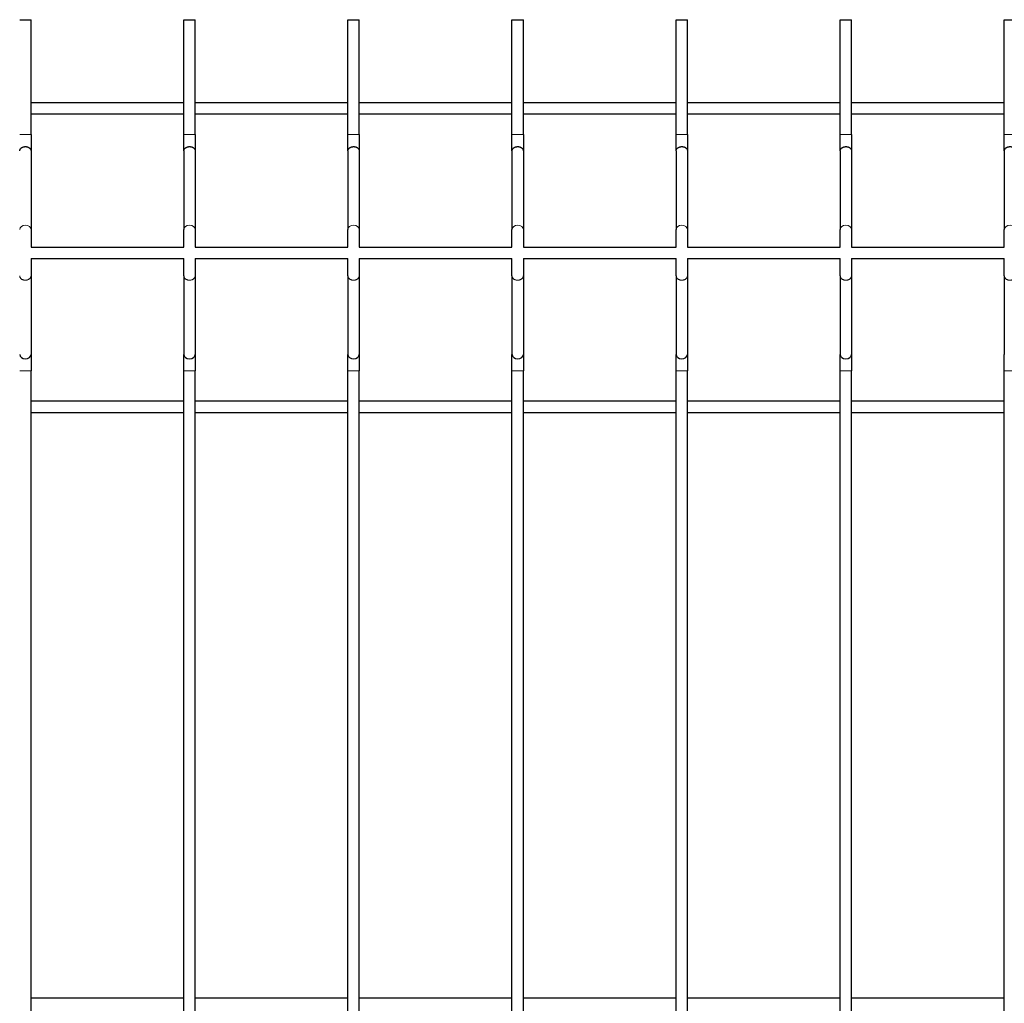
# Model space of a CAD drawing. Units: millimetres. Extents: x 0 to 420, y 0 to 297.
# Drawn here: x 139 to 150, y 199 to 210 of the extents above; entities that cross this region are included whole.
import ezdxf

# ---------------------------------------------------------------- set-up
doc = ezdxf.new("R2010")
doc.units = ezdxf.units.MM
doc.linetypes.add('K5LT32768', pattern=[0])
doc.linetypes.add('K5LT32769', pattern=[0])
doc.layers.add('Системный слой', color=7, linetype='Continuous')

msp = doc.modelspace()

# ---------------------------------------------------------------- linework, layer by layer
at = {"layer": 'Системный слой', "color": 5, "linetype": 'K5LT32768', "lineweight": 30, "true_color": 0x0000ff}
for p, q in [((139.37, 210.338), (139.497, 210.338)), ((139.497, 209.055), (139.497, 210.338)), ((141.204, 209.055), (141.204, 210.338)), ((141.204, 210.338), (141.33, 210.338)), ((141.33, 209.055), (141.33, 210.338)), ((143.037, 209.055), (143.037, 210.338)), ((143.037, 210.338), (143.164, 210.338)), ((143.164, 209.055), (143.164, 210.338)), ((144.87, 209.055), (144.87, 210.338)), ((144.87, 210.338), (144.997, 210.338)), ((144.997, 209.055), (144.997, 210.338)), ((146.704, 209.055), (146.704, 210.338)), ((146.704, 210.338), (146.83, 210.338)), ((146.83, 209.055), (146.83, 210.338)), ((148.537, 209.055), (148.537, 210.338)), ((148.537, 210.338), (148.664, 210.338)), ((148.664, 209.055), (148.664, 210.338)), ((150.37, 209.055), (150.37, 210.338)), ((150.37, 210.338), (150.497, 210.338)), ((139.497, 209.411), (141.204, 209.411)), ((141.33, 209.411), (143.037, 209.411)), ((143.164, 209.411), (144.87, 209.411)), ((144.997, 209.411), (146.704, 209.411)), ((146.83, 209.411), (148.537, 209.411)), ((148.664, 209.411), (150.37, 209.411)), ((139.497, 209.285), (141.204, 209.285)), ((141.33, 209.285), (143.037, 209.285)), ((143.164, 209.285), (144.87, 209.285)), ((144.997, 209.285), (146.704, 209.285)), ((146.83, 209.285), (148.537, 209.285)), ((148.664, 209.285), (150.37, 209.285)), ((139.497, 209.055), (139.497, 208.872)), ((141.204, 208.872), (141.204, 209.055)), ((141.33, 209.055), (141.33, 208.872)), ((143.037, 208.872), (143.037, 209.055)), ((143.164, 209.055), (143.164, 208.872)), ((144.87, 208.872), (144.87, 209.055)), ((144.997, 209.055), (144.997, 208.872)), ((146.704, 208.872), (146.704, 209.055)), ((146.83, 209.055), (146.83, 208.872)), ((148.537, 208.872), (148.537, 209.055)), ((148.664, 209.055), (148.664, 208.872)), ((150.37, 208.872), (150.37, 209.055)), ((139.497, 208.872), (139.497, 207.993)), ((141.204, 208.872), (141.204, 207.993)), ((141.33, 208.872), (141.33, 207.993)), ((143.037, 208.872), (143.037, 207.993)), ((143.164, 208.872), (143.164, 207.993)), ((144.87, 208.872), (144.87, 207.993)), ((144.997, 208.872), (144.997, 207.993)), ((146.704, 208.872), (146.704, 207.993)), ((146.83, 208.872), (146.83, 207.993)), ((148.537, 208.872), (148.537, 207.993)), ((148.664, 208.872), (148.664, 207.993)), ((150.37, 208.872), (150.37, 207.993)), ((139.497, 207.993), (139.497, 207.798)), ((141.204, 207.798), (141.204, 207.993)), ((141.33, 207.993), (141.33, 207.798)), ((143.037, 207.798), (143.037, 207.993)), ((143.164, 207.993), (143.164, 207.798)), ((144.87, 207.798), (144.87, 207.993)), ((144.997, 207.993), (144.997, 207.798)), ((146.704, 207.798), (146.704, 207.993)), ((146.83, 207.993), (146.83, 207.798)), ((148.537, 207.798), (148.537, 207.993)), ((148.664, 207.993), (148.664, 207.798)), ((150.37, 207.798), (150.37, 207.993)), ((139.497, 207.798), (141.204, 207.798)), ((141.33, 207.798), (143.037, 207.798)), ((143.164, 207.798), (144.87, 207.798)), ((144.997, 207.798), (146.704, 207.798)), ((146.83, 207.798), (148.537, 207.798)), ((148.664, 207.798), (150.37, 207.798)), ((139.497, 207.671), (141.204, 207.671)), ((139.497, 207.671), (139.497, 207.476)), ((141.204, 207.476), (141.204, 207.671)), ((141.33, 207.671), (143.037, 207.671)), ((141.33, 207.671), (141.33, 207.476)), ((143.037, 207.476), (143.037, 207.671)), ((143.164, 207.671), (144.87, 207.671)), ((143.164, 207.671), (143.164, 207.476)), ((144.87, 207.476), (144.87, 207.671)), ((144.997, 207.671), (144.997, 207.476)), ((144.997, 207.671), (146.704, 207.671)), ((146.704, 207.476), (146.704, 207.671)), ((146.83, 207.671), (148.537, 207.671)), ((146.83, 207.671), (146.83, 207.476)), ((148.537, 207.476), (148.537, 207.671)), ((148.664, 207.671), (148.664, 207.476)), ((148.664, 207.671), (150.37, 207.671)), ((150.37, 207.476), (150.37, 207.671)), ((139.497, 207.476), (139.497, 206.597)), ((141.204, 207.476), (141.204, 206.597)), ((141.33, 207.476), (141.33, 206.597)), ((143.037, 207.476), (143.037, 206.597)), ((143.164, 207.476), (143.164, 206.597)), ((144.87, 207.476), (144.87, 206.597)), ((144.997, 207.476), (144.997, 206.597)), ((146.704, 207.476), (146.704, 206.597)), ((146.83, 207.476), (146.83, 206.597)), ((148.537, 207.476), (148.537, 206.597)), ((148.664, 207.476), (148.664, 206.597)), ((150.37, 207.476), (150.37, 206.597)), ((139.497, 206.597), (139.497, 206.415)), ((141.204, 206.415), (141.204, 206.597)), ((141.33, 206.597), (141.33, 206.415)), ((143.037, 206.415), (143.037, 206.597)), ((143.164, 206.597), (143.164, 206.415)), ((144.87, 206.415), (144.87, 206.597)), ((144.997, 206.597), (144.997, 206.415)), ((146.704, 206.415), (146.704, 206.597)), ((146.83, 206.597), (146.83, 206.415)), ((148.537, 206.415), (148.537, 206.597)), ((148.664, 206.597), (148.664, 206.415)), ((150.37, 206.415), (150.37, 206.597)), ((139.497, 185.721), (139.497, 206.415)), ((141.204, 185.721), (141.204, 206.415)), ((141.33, 185.721), (141.33, 206.415)), ((143.037, 185.721), (143.037, 206.415)), ((143.164, 185.721), (143.164, 206.415)), ((144.87, 185.721), (144.87, 206.415)), ((144.997, 185.721), (144.997, 206.415)), ((146.704, 185.721), (146.704, 206.415)), ((146.83, 185.721), (146.83, 206.415)), ((148.537, 185.721), (148.537, 206.415)), ((148.664, 185.721), (148.664, 206.415)), ((150.37, 185.721), (150.37, 206.415)), ((139.497, 206.078), (141.204, 206.078)), ((141.33, 206.078), (143.037, 206.078)), ((143.164, 206.078), (144.87, 206.078)), ((144.997, 206.078), (146.704, 206.078)), ((146.83, 206.078), (148.537, 206.078)), ((148.664, 206.078), (150.37, 206.078)), ((139.497, 205.951), (141.204, 205.951)), ((141.33, 205.951), (143.037, 205.951)), ((143.164, 205.951), (144.87, 205.951)), ((144.997, 205.951), (146.704, 205.951)), ((146.83, 205.951), (148.537, 205.951)), ((148.664, 205.951), (150.37, 205.951)), ((139.497, 199.411), (141.204, 199.411)), ((141.33, 199.411), (143.037, 199.411)), ((143.164, 199.411), (144.87, 199.411)), ((144.997, 199.411), (146.704, 199.411)), ((146.83, 199.411), (148.537, 199.411)), ((148.664, 199.411), (150.37, 199.411))]:
    msp.add_line(p, q, dxfattribs=at)
at = {"layer": 'Системный слой', "color": 7, "linetype": 'K5LT32769', "lineweight": 9}
for p, q in [((139.37, 209.055), (139.497, 209.055)), ((141.204, 209.055), (141.33, 209.055)), ((143.037, 209.055), (143.164, 209.055)), ((144.87, 209.055), (144.997, 209.055)), ((146.704, 209.055), (146.83, 209.055)), ((148.537, 209.055), (148.664, 209.055)), ((150.37, 209.055), (150.497, 209.055)), ((139.37, 206.415), (139.497, 206.415)), ((141.204, 206.415), (141.33, 206.415)), ((143.037, 206.415), (143.164, 206.415)), ((144.87, 206.415), (144.997, 206.415)), ((146.704, 206.415), (146.83, 206.415)), ((148.537, 206.415), (148.664, 206.415)), ((150.37, 206.415), (150.497, 206.415))]:
    msp.add_line(p, q, dxfattribs=at)
for centre in [(139.434, 207.993), (141.267, 207.993), (143.1, 207.993), (144.934, 207.993), (146.767, 207.993), (148.6, 207.993), (150.434, 207.993)]:
    msp.add_ellipse(centre, major_axis=(-0.0633, 0), ratio=0.768329, start_param=3.141593, end_param=6.283185, dxfattribs=at)
at = {"layer": 'Системный слой', "color": 5, "linetype": 'K5LT32768', "lineweight": 30, "true_color": 0x0000ff}
for centre in [(139.434, 206.597), (141.267, 206.597), (143.1, 206.597), (144.934, 206.597), (146.767, 206.597), (148.6, 206.597)]:
    msp.add_ellipse(centre, major_axis=(0.0633, 0), ratio=0.754823, start_param=3.141593, end_param=6.283185, dxfattribs=at)
for points in [[(139.37, 208.872), (139.37, 208.874), (139.371, 208.879), (139.373, 208.885), (139.376, 208.892), (139.38, 208.898), (139.385, 208.903), (139.392, 208.908), (139.399, 208.912), (139.407, 208.915), (139.415, 208.918), (139.424, 208.919), (139.433, 208.92), (139.442, 208.92), (139.451, 208.918), (139.459, 208.916), (139.467, 208.913), (139.474, 208.909), (139.481, 208.904), (139.486, 208.899), (139.491, 208.893), (139.494, 208.887), (139.496, 208.88), (139.497, 208.875), (139.497, 208.872)], [(141.204, 208.872), (141.204, 208.874), (141.204, 208.879), (141.206, 208.885), (141.209, 208.892), (141.213, 208.898), (141.219, 208.903), (141.225, 208.908), (141.232, 208.912), (141.24, 208.915), (141.248, 208.918), (141.257, 208.919), (141.266, 208.92), (141.275, 208.92), (141.284, 208.918), (141.292, 208.916), (141.3, 208.913), (141.308, 208.909), (141.314, 208.904), (141.32, 208.899), (141.324, 208.893), (141.328, 208.887), (141.33, 208.88), (141.33, 208.875), (141.33, 208.872)], [(143.037, 208.872), (143.037, 208.874), (143.037, 208.879), (143.039, 208.885), (143.042, 208.892), (143.047, 208.898), (143.052, 208.903), (143.058, 208.908), (143.065, 208.912), (143.073, 208.915), (143.082, 208.918), (143.091, 208.919), (143.1, 208.92), (143.108, 208.92), (143.117, 208.918), (143.126, 208.916), (143.134, 208.913), (143.141, 208.909), (143.148, 208.904), (143.153, 208.899), (143.158, 208.893), (143.161, 208.887), (143.163, 208.88), (143.164, 208.875), (143.164, 208.872)], [(144.87, 208.872), (144.87, 208.874), (144.871, 208.879), (144.873, 208.885), (144.876, 208.892), (144.88, 208.898), (144.885, 208.903), (144.892, 208.908), (144.899, 208.912), (144.907, 208.915), (144.915, 208.918), (144.924, 208.919), (144.933, 208.92), (144.942, 208.92), (144.951, 208.918), (144.959, 208.916), (144.967, 208.913), (144.974, 208.909), (144.981, 208.904), (144.986, 208.899), (144.991, 208.893), (144.994, 208.887), (144.996, 208.88), (144.997, 208.875), (144.997, 208.872)], [(146.704, 208.872), (146.704, 208.874), (146.704, 208.879), (146.706, 208.885), (146.709, 208.892), (146.713, 208.898), (146.719, 208.903), (146.725, 208.908), (146.732, 208.912), (146.74, 208.915), (146.748, 208.918), (146.757, 208.919), (146.766, 208.92), (146.775, 208.92), (146.784, 208.918), (146.792, 208.916), (146.8, 208.913), (146.808, 208.909), (146.814, 208.904), (146.82, 208.899), (146.824, 208.893), (146.828, 208.887), (146.83, 208.88), (146.83, 208.875), (146.83, 208.872)], [(148.537, 208.872), (148.537, 208.874), (148.537, 208.879), (148.539, 208.885), (148.542, 208.892), (148.547, 208.898), (148.552, 208.903), (148.558, 208.908), (148.565, 208.912), (148.573, 208.915), (148.582, 208.918), (148.591, 208.919), (148.6, 208.92), (148.608, 208.92), (148.617, 208.918), (148.626, 208.916), (148.634, 208.913), (148.641, 208.909), (148.648, 208.904), (148.653, 208.899), (148.658, 208.893), (148.661, 208.887), (148.663, 208.88), (148.664, 208.875), (148.664, 208.872)], [(150.37, 208.872), (150.37, 208.874), (150.371, 208.879), (150.373, 208.885), (150.376, 208.892), (150.38, 208.898), (150.385, 208.903), (150.392, 208.908), (150.399, 208.912), (150.407, 208.915), (150.415, 208.918), (150.424, 208.919), (150.433, 208.92), (150.442, 208.92), (150.451, 208.918), (150.459, 208.916), (150.467, 208.913), (150.474, 208.909), (150.481, 208.904), (150.486, 208.899), (150.491, 208.893), (150.494, 208.887), (150.496, 208.88), (150.497, 208.875), (150.497, 208.872)]]:
    msp.add_open_spline(points, degree=3, knots=[0, 0, 0, 0, 0.044909, 0.089937, 0.135095, 0.18022, 0.225354, 0.270486, 0.315618, 0.36075, 0.405881, 0.451013, 0.496144, 0.541276, 0.586407, 0.631539, 0.676671, 0.721803, 0.766936, 0.812069, 0.857202, 0.902336, 0.94747, 1, 1, 1, 1], dxfattribs=at)
at = {"layer": 'Системный слой', "color": 7, "linetype": 'K5LT32769', "lineweight": 9}
for points in [[(139.37, 207.476), (139.37, 207.474), (139.371, 207.469), (139.373, 207.462), (139.376, 207.456), (139.38, 207.45), (139.385, 207.444), (139.392, 207.439), (139.399, 207.435), (139.407, 207.432), (139.415, 207.429), (139.424, 207.428), (139.433, 207.427), (139.442, 207.428), (139.451, 207.429), (139.459, 207.431), (139.467, 207.435), (139.474, 207.439), (139.481, 207.443), (139.486, 207.449), (139.491, 207.455), (139.494, 207.461), (139.496, 207.468), (139.497, 207.473), (139.497, 207.476)], [(141.204, 207.476), (141.204, 207.474), (141.204, 207.469), (141.206, 207.462), (141.209, 207.456), (141.213, 207.45), (141.219, 207.444), (141.225, 207.439), (141.232, 207.435), (141.24, 207.432), (141.248, 207.429), (141.257, 207.428), (141.266, 207.427), (141.275, 207.428), (141.284, 207.429), (141.292, 207.431), (141.3, 207.435), (141.308, 207.439), (141.314, 207.443), (141.32, 207.449), (141.324, 207.455), (141.328, 207.461), (141.33, 207.468), (141.33, 207.473), (141.33, 207.476)], [(143.037, 207.476), (143.037, 207.474), (143.037, 207.469), (143.039, 207.462), (143.042, 207.456), (143.047, 207.45), (143.052, 207.444), (143.058, 207.439), (143.065, 207.435), (143.073, 207.432), (143.082, 207.429), (143.091, 207.428), (143.1, 207.427), (143.108, 207.428), (143.117, 207.429), (143.126, 207.431), (143.134, 207.435), (143.141, 207.439), (143.148, 207.443), (143.153, 207.449), (143.158, 207.455), (143.161, 207.461), (143.163, 207.468), (143.164, 207.473), (143.164, 207.476)], [(144.87, 207.476), (144.87, 207.474), (144.871, 207.469), (144.873, 207.462), (144.876, 207.456), (144.88, 207.45), (144.885, 207.444), (144.892, 207.439), (144.899, 207.435), (144.907, 207.432), (144.915, 207.429), (144.924, 207.428), (144.933, 207.427), (144.942, 207.428), (144.951, 207.429), (144.959, 207.431), (144.967, 207.435), (144.974, 207.439), (144.981, 207.443), (144.986, 207.449), (144.991, 207.455), (144.994, 207.461), (144.996, 207.468), (144.997, 207.473), (144.997, 207.476)], [(146.704, 207.476), (146.704, 207.474), (146.704, 207.469), (146.706, 207.462), (146.709, 207.456), (146.713, 207.45), (146.719, 207.444), (146.725, 207.439), (146.732, 207.435), (146.74, 207.432), (146.748, 207.429), (146.757, 207.428), (146.766, 207.427), (146.775, 207.428), (146.784, 207.429), (146.792, 207.431), (146.8, 207.435), (146.808, 207.439), (146.814, 207.443), (146.82, 207.449), (146.824, 207.455), (146.828, 207.461), (146.83, 207.468), (146.83, 207.473), (146.83, 207.476)], [(148.537, 207.476), (148.537, 207.474), (148.537, 207.469), (148.539, 207.462), (148.542, 207.456), (148.547, 207.45), (148.552, 207.444), (148.558, 207.439), (148.565, 207.435), (148.573, 207.432), (148.582, 207.429), (148.591, 207.428), (148.6, 207.427), (148.608, 207.428), (148.617, 207.429), (148.626, 207.431), (148.634, 207.435), (148.641, 207.439), (148.648, 207.443), (148.653, 207.449), (148.658, 207.455), (148.661, 207.461), (148.663, 207.468), (148.664, 207.473), (148.664, 207.476)], [(150.37, 207.476), (150.37, 207.474), (150.371, 207.469), (150.373, 207.462), (150.376, 207.456), (150.38, 207.45), (150.385, 207.444), (150.392, 207.439), (150.399, 207.435), (150.407, 207.432), (150.415, 207.429), (150.424, 207.428), (150.433, 207.427), (150.442, 207.428), (150.451, 207.429), (150.459, 207.431), (150.467, 207.435), (150.474, 207.439), (150.481, 207.443), (150.486, 207.449), (150.491, 207.455), (150.494, 207.461), (150.496, 207.468), (150.497, 207.473), (150.497, 207.476)]]:
    msp.add_open_spline(points, degree=3, knots=[0, 0, 0, 0, 0.044909, 0.089937, 0.135096, 0.180221, 0.225356, 0.27049, 0.315624, 0.360757, 0.405891, 0.451025, 0.496159, 0.541293, 0.586427, 0.63156, 0.676694, 0.721828, 0.766962, 0.812096, 0.857229, 0.902363, 0.947497, 1, 1, 1, 1], dxfattribs=at)

doc.saveas('drawing.dxf')
